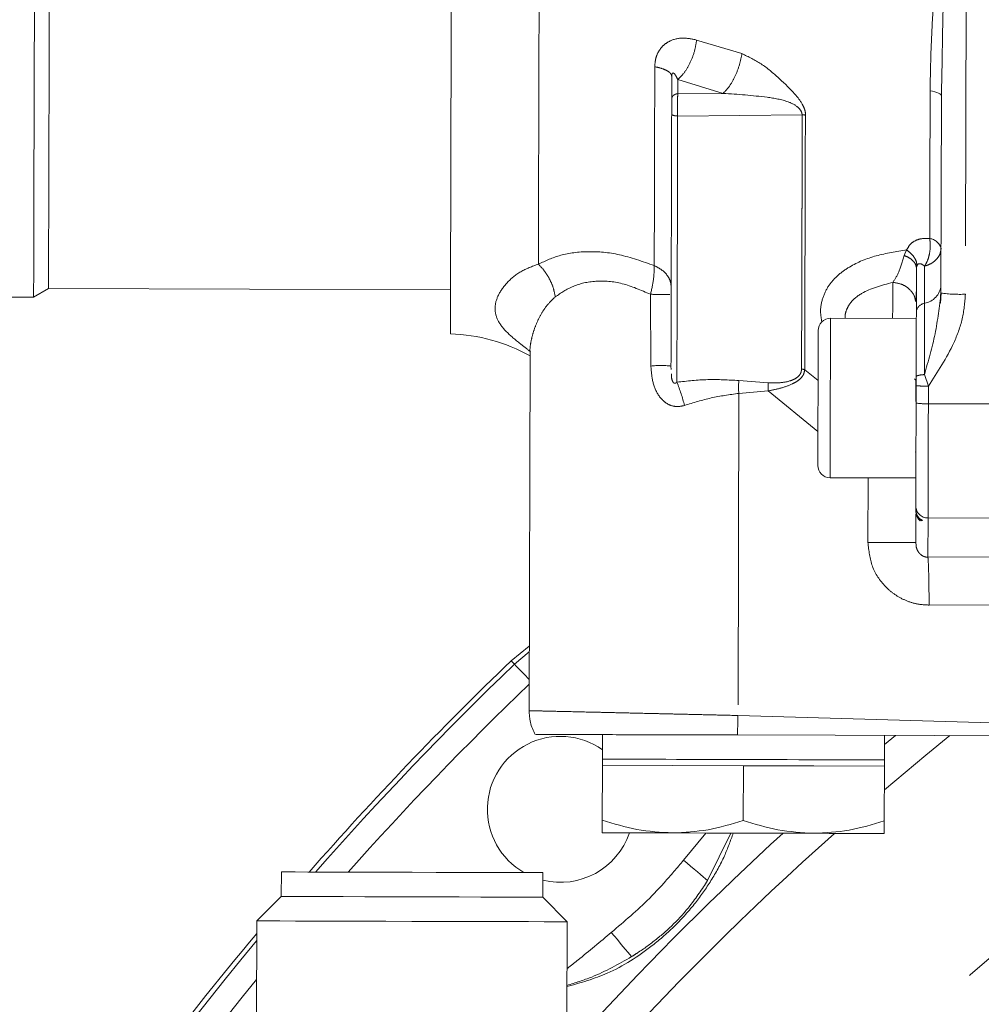
# Model space of a CAD drawing. Units: millimetres. Extents: x 7 to 835, y 10 to 581.
# Drawn here: x 384 to 403, y 257 to 277 of the extents above; entities that cross this region are included whole.
import ezdxf

# ---------------------------------------------------------------- set-up
doc = ezdxf.new("R2010")
doc.units = ezdxf.units.MM
doc.linetypes.add('PHANTOM', pattern=[12.7, 6.35, -1.27, 1.27, -1.27, 1.27, -1.27])
doc.layers.add('SLD-0', color=7, linetype='Continuous')
doc.styles.add('SLDTEXTSTYLE0', font='TXT', dxfattribs={"width": 0.605})
doc.dimstyles.new('SLDDIMSTYLE0', dxfattribs={"dimtxt": 3, "dimasz": 3, "dimexe": 0, "dimexo": 0.0625, "dimgap": 0.75, "dimtad": 0, "dimdec": 1, "dimlfac": 4, "dimrnd": 1e-09, "dimzin": 4, "dimdsep": 46, "dimtxsty": 'SLDTEXTSTYLE0', "dimsah": 1, "dimcen": 0.09, "dimadec": 0, "dimazin": 1, "dimtfac": 1, "dimtdec": 3, "dimtofl": 0, "dimtmove": 0, "dimatfit": 3, "dimfxl": 1, "dimfrac": 2, "dimtolj": 1, "dimtzin": 12, "dimarcsym": 0})

# ---------------------------------------------------------------- blocks, each defined once
blk = doc.blocks.new('_D_4')
at = {"layer": 'SLD-0'}
for p, q in [((478.59, 319.428), (273.784, 319.428)), ((276.959, 319.428), (276.959, 273.546)), ((276.959, 214.178), (276.959, 260.059)), ((358.018, 214.178), (273.784, 214.178))]:
    blk.add_line(p, q, dxfattribs=at)
for points in [[(276.959, 319.428), (276.497, 316.428), (277.42, 316.428)], [(276.959, 214.178), (277.42, 217.178), (276.497, 217.178)]]:
    blk.add_solid(points, dxfattribs=at)
at = {"layer": 'SLD-0', "insert": (275.392, 261.647), "char_height": 3, "attachment_point": 1, "rotation": 90, "style": 'SLDTEXTSTYLE0'}
blk.add_mtext('421.0', dxfattribs=at)

msp = doc.modelspace()

# ---------------------------------------------------------------- linework, layer by layer
at = {"color": 8, "linetype": 'PHANTOM', "lineweight": 0}
for p, q in [((402.998571, 278.871307), (402.978454, 271.532664)), ((398.421769, 276.437563), (397.497141, 276.715802)), ((397.112121, 275.910684), (397.111364, 275.619881)), ((397.112121, 275.910774), (397.112121, 275.910684)), ((398.037986, 275.628166), (397.112162, 275.910684)), ((397.111364, 275.61984), (398.038105, 275.628155)), ((397.11012, 275.166409), (399.648224, 275.190724)), ((401.728199, 272.321747), (401.779552, 272.434512)), ((401.97989, 272.057531), (401.990172, 272.114371)), ((402.146687, 272.105792), (402.144612, 271.348344)), ((396.557693, 271.53063), (396.564715, 270.06839)), ((399.973628, 269.775094), (399.700672, 269.991381)), ((402.140625, 269.8944), (402.223316, 269.658288)), ((398.956601, 269.727325), (398.359091, 269.772706)), ((401.93731, 269.805597), (401.956872, 269.787525)), ((402.223316, 269.658284), (402.222336, 269.300838)), ((398.358372, 269.511314), (398.340434, 262.943537)), ((398.956143, 269.560126), (398.358372, 269.511314)), ((399.970767, 268.7318), (398.956143, 269.560126)), ((402.222336, 269.300838), (404.472326, 269.294669)), ((400.990751, 266.471216), (400.994365, 267.789466)), ((402.215947, 266.97064), (402.213764, 266.170835)), ((404.465937, 266.964474), (402.215947, 266.97064)), ((404.411428, 266.1776), (402.213757, 266.170835)), ((404.434927, 265.201343), (402.237256, 265.194578)), ((393.78332, 263.989495), (394.08343, 264.239283)), ((393.716418, 264.059232), (393.78332, 263.989495)), ((398.340434, 262.943537), (404.428259, 262.767424)), ((401.554205, 262.536818), (401.328277, 262.348966)), ((397.228525, 259.991152), (397.68744, 260.547408)), ((398.194325, 260.546019), (397.722189, 259.57732))]:
    msp.add_line(p, q, dxfattribs=at)
at = {"color": 7, "linetype": 'Continuous', "lineweight": 0}
for p, q in [((396.990605, 275.974283), (396.989339, 275.512)), ((402.489518, 275.569038), (402.478517, 271.556092)), ((401.971762, 272.095294), (401.97989, 272.057538)), ((401.976038, 272.095261), (401.98065, 272.071735)), ((401.97989, 272.057535), (401.97745, 271.168245)), ((383.978218, 271.472526), (384.281807, 271.646695)), ((384.281807, 271.646695), (392.478668, 271.624228)), ((383.478221, 271.473897), (383.978218, 271.472526)), ((402.486224, 271.561609), (402.467814, 271.352725)), ((401.977093, 271.036786), (400.227097, 271.041581)), ((394.100186, 270.352585), (394.080148, 263.041282)), ((394.101788, 270.356619), (394.100179, 270.350908)), ((396.974415, 270.067309), (396.977645, 269.996156)), ((401.973837, 269.849831), (401.973345, 269.670004)), ((401.973345, 269.670004), (401.972365, 269.312551)), ((401.969683, 268.333656), (401.962378, 268.310776)), ((400.218189, 267.791593), (401.968182, 267.786799)), ((401.966617, 267.215373), (401.966405, 267.13776)), ((401.966159, 267.047917), (401.964572, 266.468549)), ((401.966319, 267.106922), (401.966245, 267.079567)), ((401.966405, 267.13776), (401.966319, 267.106922)), ((401.975625, 267.072206), (401.966405, 267.13776)), ((401.975439, 267.072299), (401.975383, 267.052216)), ((402.05386, 266.91156), (402.105321, 266.918452)), ((401.93157, 266.468634), (401.964572, 266.468545)), ((401.964572, 266.468545), (401.972555, 266.408866)), ((394.083754, 264.357531), (393.716418, 264.059232)), ((395.578813, 262.553194), (395.577443, 262.053197)), ((401.327421, 262.037435), (401.328792, 262.537436)), ((395.577443, 262.053197), (395.5771, 261.928198)), ((401.327078, 261.912437), (401.327421, 262.037435)), ((395.574038, 260.809985), (395.5771, 261.928198)), ((397.014596, 261.924257), (395.5771, 261.928198)), ((398.452089, 261.920319), (397.014596, 261.924257)), ((398.449027, 260.802106), (398.452089, 261.920319)), ((399.889585, 261.916378), (398.452089, 261.920319)), ((401.327078, 261.912437), (399.889585, 261.916378)), ((401.324016, 260.794227), (401.327078, 261.912437)), ((389.029746, 259.753497), (389.028378, 259.2535)), ((394.360856, 259.238896), (394.362227, 259.738894)), ((389.028378, 259.2535), (388.52701, 258.754869)), ((394.859486, 258.737528), (394.360856, 259.238896)), ((388.52701, 258.754869), (388.521534, 256.754877)), ((394.85401, 256.737535), (394.859486, 258.737528))]:
    msp.add_line(p, q, dxfattribs=at)
at = {"color": 7, "linetype": 'Continuous', "lineweight": 0, "flags": 128}
for points in [[(383.978218, 271.472526), (383.978341, 271.516965), (383.978703, 271.649802), (383.979306, 271.869579), (383.980141, 272.173887), (383.981199, 272.559391), (383.982465, 273.021871), (383.983929, 273.556256), (383.985576, 274.156695), (383.987386, 274.816604), (383.989335, 275.52876), (383.99141, 276.285355), (383.993582, 277.078101), (383.995832, 277.89832), (383.99813, 278.73701), (384.000455, 279.584998)], [(384.281807, 271.646695), (384.281874, 271.672001), (384.282184, 271.784139), (384.282731, 271.984657), (384.283517, 272.271277), (384.28453, 272.640759), (384.28576, 273.088911), (384.28719, 273.610657), (384.288803, 274.200083), (384.290588, 274.850515), (384.292518, 275.554584), (384.294574, 276.304306), (384.296731, 277.091192), (384.298962, 277.906322), (384.30125, 278.740467), (384.303563, 279.584163)], [(392.495033, 277.595186), (392.492708, 276.747094), (392.490458, 275.926979), (392.488313, 275.142988), (392.486282, 274.40291), (392.484394, 273.7141), (392.482665, 273.083409), (392.481115, 272.517101), (392.479752, 272.020807), (392.478597, 271.599454), (392.477662, 271.257238), (392.476947, 270.997552), (392.47647, 270.822985), (392.476228, 270.735261), (392.476198, 270.724276)], [(404.42212, 262.528957), (402.354278, 262.534624), (400.321782, 262.540197), (398.331039, 262.54565)], [(395.577443, 262.053197), (395.623647, 262.05307), (395.760768, 262.052694), (395.984401, 262.052083), (396.28736, 262.051252), (396.659908, 262.050231), (397.090067, 262.049051), (397.564013, 262.047754), (398.066514, 262.046376), (398.58142, 262.044964), (399.092179, 262.043563), (399.582375, 262.042218), (400.036257, 262.040974), (400.43923, 262.039871), (400.778346, 262.03894), (401.042708, 262.038217), (401.223817, 262.037722), (401.31585, 262.037469), (401.327421, 262.037435)], [(401.327421, 262.037435), (401.28122, 262.037562), (401.144099, 262.037938), (400.920463, 262.038553), (400.617507, 262.039383), (400.244959, 262.040404), (399.8148, 262.041581), (399.340854, 262.042881), (398.838353, 262.04426), (398.323447, 262.045672), (397.812688, 262.047072), (397.322491, 262.048414), (396.86861, 262.049658), (396.465634, 262.050764), (396.126517, 262.051692), (395.862159, 262.052418), (395.68105, 262.052914), (395.589017, 262.053167), (395.577443, 262.053197)], [(397.010826, 260.549264), (396.69814, 260.55012), (396.415398, 260.550895), (396.167439, 260.551573), (395.958506, 260.552147), (395.792179, 260.552601), (395.671294, 260.552933), (395.597928, 260.553134), (395.573334, 260.553205)], [(399.885815, 260.541381), (399.548531, 260.542308), (399.192423, 260.543284), (398.823582, 260.544294), (398.448323, 260.545322), (398.073059, 260.54635), (397.704218, 260.547364), (397.34811, 260.54834), (397.010826, 260.549264)], [(401.323312, 260.537443), (401.298714, 260.53751), (401.225348, 260.537711), (401.104466, 260.538043), (400.938135, 260.538497), (400.729202, 260.539071), (400.481247, 260.539749), (400.198505, 260.540524), (399.885815, 260.541381)], [(389.029746, 259.753497), (389.041119, 259.753467), (389.131528, 259.753217), (389.309265, 259.752733), (389.568281, 259.752022), (389.899754, 259.751116), (390.292392, 259.75004), (390.732829, 259.748833), (391.206068, 259.747536), (391.695988, 259.746195)], [(391.695988, 259.746195), (392.185908, 259.744854), (392.659143, 259.743558), (393.099581, 259.742355), (393.492222, 259.741278), (393.823691, 259.740369), (394.082707, 259.739661), (394.260444, 259.739173), (394.350853, 259.738927), (394.362227, 259.738894)], [(389.028378, 259.2535), (389.039752, 259.25347), (389.130161, 259.25322), (389.307898, 259.252732), (389.56691, 259.252024), (389.898383, 259.251115), (390.291021, 259.250042), (390.731462, 259.248836), (391.204697, 259.247539), (391.694617, 259.246198)], [(391.694617, 259.246198), (392.184538, 259.244857), (392.657772, 259.24356), (393.098213, 259.242353), (393.490852, 259.241281), (393.822324, 259.240372), (394.081336, 259.239664), (394.259073, 259.239176), (394.349483, 259.23893), (394.360856, 259.238896)], [(388.52701, 258.754869), (388.529864, 258.754862), (388.598074, 258.754676), (388.75533, 258.754244), (388.997105, 258.753584), (389.31644, 258.752709), (389.704154, 258.751647), (390.149091, 258.750429), (390.638449, 258.749088), (391.158153, 258.747665), (391.693246, 258.746201)], [(391.693246, 258.746201), (392.228343, 258.744733), (392.748047, 258.74331), (393.237405, 258.741973), (393.682343, 258.740754), (394.070056, 258.739693), (394.389392, 258.738817), (394.631167, 258.738154), (394.788422, 258.737726), (394.856632, 258.737536), (394.859486, 258.737528)]]:
    msp.add_lwpolyline(points, dxfattribs=at)
at = {"color": 8, "linetype": 'PHANTOM', "lineweight": 0, "flags": 128}
for points in [[(396.64355, 276.171689), (396.642019, 275.612847), (396.640517, 275.065707), (396.639057, 274.531891), (396.637634, 274.012995), (396.636256, 273.510551), (396.63493, 273.026058), (396.633652, 272.560955), (396.632434, 272.116625)], [(402.258095, 275.68213), (402.257022, 275.291351), (402.25596, 274.903936), (402.25491, 274.52019), (402.253871, 274.140423), (402.252839, 273.764936), (402.251822, 273.394024), (402.25082, 273.02798), (402.249832, 272.667096)], [(402.489518, 275.569038), (402.485625, 275.585735), (402.473923, 275.602193), (402.454597, 275.618152), (402.427946, 275.633359), (402.394396, 275.647575), (402.354468, 275.660572), (402.308796, 275.672154), (402.258095, 275.68213)], [(397.095245, 269.738985), (397.096772, 270.296497), (397.098412, 270.894123), (397.100151, 271.529266), (397.101988, 272.199178), (397.10391, 272.900948), (397.105914, 273.631544), (397.107986, 274.387789), (397.11012, 275.166409)], [(401.494548, 271.038109), (401.495174, 271.266592), (401.495737, 271.471167), (401.496202, 271.641196), (401.496567, 271.773831)], [(402.144612, 271.348344), (402.144217, 271.203262), (402.143781, 271.045228), (402.143315, 270.875381), (402.142823, 270.694946), (402.142302, 270.505232), (402.141762, 270.307609), (402.141199, 270.103508), (402.140629, 269.8944)], [(400.218189, 267.791593), (400.218197, 267.794342), (400.218376, 267.859859), (400.218785, 268.009303), (400.219404, 268.234612), (400.220197, 268.523639), (400.221121, 268.860807), (400.222127, 269.227938), (400.223163, 269.605239), (400.224168, 269.972367), (400.225092, 270.309535), (400.225886, 270.598566), (400.226501, 270.823875), (400.22691, 270.973315), (400.227089, 271.038832), (400.227097, 271.041581)], [(402.222336, 269.300838), (402.221226, 268.895769), (402.220153, 268.504446), (402.219143, 268.137304), (402.218231, 267.804143), (402.217437, 267.513843), (402.216778, 267.27415), (402.216279, 267.091458), (402.215947, 266.97064)], [(394.081891, 263.678276), (394.063209, 263.697752), (393.999588, 263.764066), (393.940733, 263.825414), (393.888802, 263.879543), (393.845712, 263.924462), (393.813037, 263.958519), (393.791982, 263.980465), (393.78332, 263.989495)], [(401.325748, 261.427035), (402.171639, 262.134673), (402.662509, 262.533778)], [(397.722189, 259.57732), (397.680168, 259.612547), (397.630629, 259.654076), (397.574392, 259.701216), (397.512396, 259.753188), (397.445672, 259.809123), (397.375331, 259.868091), (397.302543, 259.929103), (397.228525, 259.991152)], [(396.171768, 258.026899), (396.136542, 258.068921), (396.095012, 258.118459), (396.047872, 258.174696), (395.995901, 258.236693), (395.939965, 258.303416), (395.880998, 258.373757), (395.819985, 258.446546), (395.757937, 258.520564)]]:
    msp.add_lwpolyline(points, dxfattribs=at)
at = {"color": 8, "linetype": 'PHANTOM', "lineweight": 0}
for centre, radius, start, end in [((399.655091, 274.926635), 0.264177, 76.3670906, 91.4895555), ((402.21866, 272.397833), 0.271062, 14.5639793, 83.3964093), ((402.075138, 271.748078), 0.405727, 279.8595237, 354.4084486), ((402.861539, 274.384057), 2.853789, 262.2867495, 272.3479766), ((402.179355, 271.148471), 0.20287, 99.8609882, 174.4075751), ((396.764683, 268.284066), 1.795494, 83.2919539, 96.39442), ((399.634354, 269.848922), 0.157138, 65.0369313, 89.0667604), ((393.841543, 268.415106), 3.512724, 13.9925542, 22.1406043), ((399.574256, 269.638666), 1.222536, 173.7053985, 185.979409), ((399.915029, 269.641098), 0.962299, 174.8591347, 184.8268257), ((402.163833, 270.725593), 1.425955, 262.2834075, 272.3513586), ((402.213686, 267.217709), 0.24708, 180.5417594, 270.524427), ((441.571389, 214.177699), 69.028359, 133.81214629, 138.68335951), ((441.571389, 214.177699), 68.528663, 133.86735327, 138.3171063), ((441.571389, 214.177699), 58.068622, 122.77010615, 142.77456057), ((441.571389, 214.177699), 62.066186, 131.67009462, 138.1331687), ((441.571389, 214.177699), 62.769253, 132.38225342, 137.41811194), ((441.571389, 214.177699), 69.028359, 140.21574519, 146.9163842), ((441.571389, 214.177699), 68.528663, 140.72299129, 146.9163842)]:
    msp.add_arc(centre, radius, start, end, dxfattribs=at)
at = {"color": 7, "linetype": 'Continuous', "lineweight": 0}
for centre, radius, start, end in [((400.226413, 270.791583), 0.25, 89.8429534, 179.8429534), ((392.378889, 267.225629), 3.5, 60.5451651, 88.4067947), ((400.218875, 268.041593), 0.25, 179.8429534, 269.8429534), ((441.571389, 214.177699), 69.125, 133.81214629, 138.75334805), ((394.718889, 261.030199), 1.488281, 54.7439836, 240.1048994), ((394.718889, 261.030199), 1.488281, 256.1176029, 341.2449336), ((441.571389, 214.177699), 69.125, 140.11910925, 152.50087813)]:
    msp.add_arc(centre, radius, start, end, dxfattribs=at)
msp.add_ellipse((402.216319, 267.106236), major_axis=(0.000702, 0.256097), ratio=0.9761901, start_param=1.570761451, end_param=2.437039426, dxfattribs=at)
for points, knots in [([(355.953966, 257.464299), (355.95967, 257.976374), (355.970295, 258.930386), (356.047529, 260.269916), (356.163811, 261.450415), (356.316079, 262.521649), (356.497367, 263.523334), (356.699611, 264.47919), (356.976316, 265.628998), (357.340436, 266.926931), (357.804001, 268.320226), (358.292404, 269.581397), (358.788708, 270.698918), (359.272591, 271.671884), (359.699989, 272.459608), (360.056283, 273.074677), (360.349475, 273.557489), (360.748621, 274.191775), (361.347213, 275.087973), (362.242763, 276.310827), (363.357696, 277.684762), (364.725073, 279.190301), (366.517385, 280.940398), (368.743185, 282.82932), (371.379849, 284.755774), (374.19748, 286.544711), (377.172584, 288.198829), (380.284547, 289.722605), (383.512844, 291.119304), (386.837711, 292.393951), (390.79596, 293.733441), (394.86655, 294.941501), (397.835742, 295.643211), (399.053727, 295.931058)], [0, 0, 0, 0, 0.026047207, 0.048526741, 0.068448726, 0.086658667, 0.103844098, 0.120460863, 0.136501789, 0.164088697, 0.188973786, 0.210941376, 0.232465276, 0.250601581, 0.265528428, 0.27734294, 0.286090677, 0.293653278, 0.314529236, 0.339284197, 0.367978563, 0.400709455, 0.437636505, 0.488222394, 0.539601383, 0.591679382, 0.644486309, 0.697958299, 0.751999029, 0.806492476, 0.861325461, 0.943114622, 1, 1, 1, 1]), ([(396.989339, 275.512), (396.989292, 275.494865), (396.989198, 275.460595), (396.988986, 275.382406), (396.988745, 275.294843), (396.98859, 275.23807), (396.988512, 275.209685)], [0, 0, 0, 0, 0.24999793, 0.500004844, 0.750015148, 1, 1, 1, 1]), ([(396.988512, 275.209685), (396.987179, 274.723322), (396.984512, 273.750598), (396.980817, 272.402125), (396.97738, 271.149257), (396.975404, 270.427958), (396.974415, 270.067309)], [0, 0, 0, 0, 0.250001074, 0.500000332, 0.750001138, 1, 1, 1, 1]), ([(401.970123, 271.384274), (401.973451, 271.446034), (401.97769, 271.524693), (401.978446, 271.686953), (401.978609, 271.721811)], [0, 0, 0, 0, 0.785169483, 1, 1, 1, 1]), ([(401.97745, 271.168241), (401.976941, 270.981863), (401.975923, 270.609107), (401.974532, 270.102924), (401.973837, 269.849831)], [0, 0, 0, 0, 0.499998225, 1, 1, 1, 1]), ([(399.972644, 269.417272), (399.973138, 269.597449), (399.974124, 269.957801), (399.975376, 270.412293), (399.976244, 270.730265), (399.976357, 270.771601), (399.976414, 270.79227)], [0, 0, 0, 0, 0.250000544, 0.500000376, 0.750000323, 1, 1, 1, 1]), ([(401.971069, 268.969608), (401.971155, 269.024964), (401.971555, 269.283927), (401.968369, 269.570316), (401.965865, 269.795486)], [0, 0, 0, 0, 0.213760516, 1, 1, 1, 1]), ([(399.968878, 268.042279), (399.968935, 268.062947), (399.969048, 268.104284), (399.969918, 268.422252), (399.971163, 268.876746), (399.972151, 269.237098), (399.972644, 269.417272)], [0, 0, 0, 0, 0.249999984, 0.499999274, 0.750000852, 1, 1, 1, 1]), ([(401.972365, 269.312551), (401.971697, 269.068348), (401.970359, 268.579942), (401.96861, 267.942466), (401.967242, 267.443337), (401.966825, 267.291361), (401.966617, 267.215373)], [0, 0, 0, 0, 0.249999626, 0.499999182, 0.749997446, 1, 1, 1, 1]), ([(401.966647, 267.106937), (401.970811, 267.079043), (401.979139, 267.023255), (402.021423, 266.955332), (402.060097, 266.924696), (402.076759, 266.911497)], [0, 0, 0, 0, 0.3627169556, 0.7254273815, 1, 1, 1, 1]), ([(394.080636, 263.069922), (394.084008, 262.979621), (394.090753, 262.799023), (394.167353, 262.635337), (394.205653, 262.553496)], [0, 0, 0, 0, 0.500012494, 1, 1, 1, 1]), ([(394.218237, 262.556923), (394.217181, 262.556926), (394.21445, 262.556934), (394.349544, 262.556565), (394.60026, 262.555878), (394.969098, 262.554867), (395.434717, 262.553588), (395.989378, 262.552073), (396.6133, 262.550357), (397.291491, 262.548501), (397.873091, 262.546907), (398.22229, 262.545949), (398.331039, 262.54565)], [0, 0, 0, 0, 0.069489664, 0.179710996, 0.289934641, 0.400121938, 0.510306858, 0.620372467, 0.730437362, 0.840361274, 0.950284836, 1, 1, 1, 1]), ([(395.573334, 260.553205), (395.573369, 260.566143), (395.573441, 260.592305), (395.573837, 260.736897), (395.574038, 260.809985)], [0, 0, 0, 0, 0.494515002, 1, 1, 1, 1]), ([(395.574038, 260.809985), (395.807295, 260.737576), (396.278089, 260.59143), (396.765105, 260.563404), (397.010826, 260.549264)], [0, 0, 0, 0, 0.495456685, 1, 1, 1, 1]), ([(397.010826, 260.549264), (397.25173, 260.561543), (397.738884, 260.586373), (398.210587, 260.729671), (398.449027, 260.802106)], [0, 0, 0, 0, 0.494512198, 1, 1, 1, 1]), ([(398.449027, 260.802106), (398.682285, 260.729696), (399.153081, 260.583546), (399.640095, 260.555521), (399.885815, 260.541381)], [0, 0, 0, 0, 0.495454752, 1, 1, 1, 1]), ([(399.885815, 260.541381), (400.12672, 260.553662), (400.613877, 260.578496), (401.085576, 260.721792), (401.324016, 260.794227)], [0, 0, 0, 0, 0.494510057, 1, 1, 1, 1]), ([(401.324016, 260.794227), (401.323819, 260.722456), (401.323422, 260.577597), (401.323349, 260.550909), (401.323312, 260.537443)], [0, 0, 0, 0, 0.495453007, 1, 1, 1, 1])]:
    msp.add_open_spline(points, degree=3, knots=knots, dxfattribs=at)
at = {"color": 8, "linetype": 'PHANTOM', "lineweight": 0}
for points, knots in [([(394.270193, 272.146074), (394.270295, 272.182007), (394.270598, 272.289031), (394.27121, 272.511114), (394.272176, 272.86018), (394.273544, 273.356669), (394.275379, 274.023385), (394.277746, 274.884322), (394.280694, 275.959634), (394.28381, 277.092893), (394.286913, 278.22538), (394.289883, 279.30698), (394.292779, 280.363101), (394.295535, 281.367625), (394.298098, 282.302787), (394.300692, 283.248729), (394.303277, 284.189986), (394.305791, 285.108449), (394.308195, 285.983704), (394.310412, 286.793164), (394.312384, 287.512219), (394.314041, 288.116418), (394.315302, 288.575266), (394.316133, 288.880804), (394.316242, 288.919762), (394.316298, 288.939544)], [0, 0, 0, 0, 0.0074995201, 0.0223368849, 0.0445107318, 0.0740189714, 0.1108597123, 0.1550292806, 0.2065245028, 0.2653408736, 0.3086422997, 0.3552007009, 0.4050144967, 0.4445233829, 0.4858645764, 0.5290376612, 0.574042724, 0.620879462, 0.6695471983, 0.7200466821, 0.7723764374, 0.8265371653, 0.8825279467, 0.9403495466, 1, 1, 1, 1]), ([(402.37039, 278.89415), (402.366066, 278.622014), (402.357417, 278.077731), (402.313071, 277.271107), (402.270659, 276.472329), (402.262283, 275.94553), (402.258095, 275.68213)], [0, 0, 0, 0, 0.249991104, 0.49999277, 0.749996799, 1, 1, 1, 1]), ([(402.550352, 278.884815), (402.540106, 278.329596), (402.519614, 277.219099), (402.49955, 276.119078), (402.489518, 275.569038)], [0, 0, 0, 0, 0.499972812, 1, 1, 1, 1]), ([(397.497141, 276.715802), (397.398233, 276.736466), (397.200623, 276.777752), (396.962526, 276.713722), (396.806456, 276.600431), (396.71518, 276.481963), (396.655004, 276.336617), (396.647368, 276.226669), (396.64355, 276.171689)], [0, 0, 0, 0, 0.249983429, 0.499450274, 0.624651217, 0.749779316, 0.87487715, 1, 1, 1, 1]), ([(397.497141, 276.715802), (397.484291, 276.638208), (397.457842, 276.478483), (397.366072, 276.241651), (397.246764, 276.036793), (397.156195, 275.951939), (397.112162, 275.910684)], [0, 0, 0, 0, 0.242693637, 0.49958519, 0.756704711, 1, 1, 1, 1]), ([(398.421769, 276.437563), (398.406327, 276.360626), (398.374537, 276.202227), (398.280443, 275.964531), (398.163664, 275.757498), (398.079073, 275.670448), (398.037986, 275.628166)], [0, 0, 0, 0, 0.242861848, 0.500000631, 0.75713753, 1, 1, 1, 1]), ([(399.717358, 275.18337), (399.716905, 275.202206), (399.715978, 275.240767), (399.69642, 275.319085), (399.635321, 275.449499), (399.459189, 275.672289), (399.175127, 275.941927), (398.819813, 276.247325), (398.554355, 276.374196), (398.421769, 276.437563)], [0, 0, 0, 0, 0.0305418074, 0.0625246029, 0.1249591426, 0.2498722998, 0.5000705878, 0.7503029465, 1, 1, 1, 1]), ([(396.64355, 276.171689), (396.691817, 276.160502), (396.790947, 276.137525), (396.901344, 276.08948), (396.97663, 276.033943), (396.985964, 275.994097), (396.990605, 275.974283)], [0, 0, 0, 0, 0.238328877, 0.489478106, 0.746125071, 1, 1, 1, 1]), ([(397.112121, 275.910774), (397.094672, 275.947246), (397.068516, 276.001916), (397.031804, 276.043335), (397.011686, 276.044161), (397.003761, 276.037627), (396.999639, 276.031122), (396.996813, 276.024141), (396.994083, 276.014898), (396.991097, 275.997298), (396.990799, 275.983351), (396.990605, 275.974283)], [0, 0, 0, 0, 0.500524171, 0.750268349, 0.823687184, 0.851260526, 0.875082971, 0.889240261, 0.903962493, 0.937556384, 1, 1, 1, 1]), ([(397.111364, 275.619881), (397.095306, 275.617988), (397.063189, 275.614201), (397.02299, 275.589154), (396.994902, 275.553827), (396.991193, 275.525942), (396.989339, 275.512)], [0, 0, 0, 0, 0.2499939524, 0.4999947762, 0.7500001193, 1, 1, 1, 1]), ([(397.111364, 275.61984), (397.111011, 275.594127), (397.110304, 275.542703), (397.109751, 275.425443), (397.109626, 275.294128), (397.109955, 275.208984), (397.11012, 275.166409)], [0, 0, 0, 0, 0.25000686, 0.499997852, 0.749982456, 1, 1, 1, 1]), ([(399.648224, 275.190724), (399.646289, 275.206028), (399.642394, 275.23685), (399.612061, 275.296341), (399.526441, 275.384905), (399.296304, 275.493658), (398.783948, 275.577248), (398.337674, 275.60771), (398.037986, 275.628166)], [0, 0, 0, 0, 0.0272031194, 0.0547831622, 0.1118857211, 0.232452739, 0.4845670647, 1, 1, 1, 1]), ([(396.988512, 275.209685), (396.990312, 275.204145), (396.993914, 275.193063), (397.021865, 275.178945), (397.061969, 275.168845), (397.094069, 275.167221), (397.11012, 275.166409)], [0, 0, 0, 0, 0.250008412, 0.500003649, 0.749986172, 1, 1, 1, 1]), ([(399.636914, 270.00604), (399.63764, 270.270504), (399.638939, 270.743704), (399.640837, 271.43616), (399.642293, 271.966568), (399.643322, 272.341805), (399.64405, 272.608476), (399.644641, 272.822643), (399.645168, 273.015846), (399.645643, 273.187246), (399.646034, 273.336227), (399.646533, 273.500408), (399.64669, 273.630368), (399.647171, 273.720346), (399.647117, 273.738357), (399.647173, 273.741783), (399.647151, 273.742565), (399.647162, 273.742693), (399.647162, 273.742751), (399.647162, 273.74275), (399.647162, 273.742759), (399.647162, 273.742763), (399.647162, 273.742767), (399.647162, 273.742773), (399.647162, 273.742787), (399.647162, 273.74281), (399.647162, 273.74286), (399.647162, 273.742961), (399.647162, 273.743169), (399.647161, 273.74356), (399.647168, 273.744363), (399.647169, 273.745977), (399.64718, 273.749173), (399.647196, 273.755599), (399.647231, 273.768437), (399.647307, 273.794131), (399.647447, 273.845612), (399.64774, 273.94884), (399.648343, 274.156491), (399.648879, 274.4564), (399.650954, 274.820772), (399.649134, 275.067416), (399.648224, 275.190724)], [0, 0, 0, 0, 0.182774598, 0.327035216, 0.432770254, 0.499969904, 0.544363943, 0.584422455, 0.620144827, 0.651533505, 0.678586313, 0.701303255, 0.740444418, 0.748093903, 0.749606038, 0.749913217, 0.749979203, 0.749994522, 0.749998063, 0.750000702, 0.750001292, 0.750001882, 0.750002472, 0.750003062, 0.750004832, 0.750009088, 0.750017598, 0.750032906, 0.750062504, 0.750123736, 0.750246725, 0.750490035, 0.750978779, 0.751955724, 0.75390855, 0.757815772, 0.765628594, 0.781255548, 0.812507845, 0.875012271, 0.937513697, 1, 1, 1, 1]), ([(399.700672, 269.991381), (399.700743, 270.017335), (399.700932, 270.087056), (399.701298, 270.220489), (399.701824, 270.41172), (399.702516, 270.664601), (399.703393, 270.983447), (399.704462, 271.37347), (399.705739, 271.840281), (399.70702, 272.307631), (399.708232, 272.749009), (399.709289, 273.136531), (399.710514, 273.576563), (399.711618, 274.008078), (399.712917, 274.408202), (399.713308, 274.777704), (399.715834, 275.030775), (399.717358, 275.18337)], [0, 0, 0, 0, 0.0183700022, 0.0493475227, 0.0929376452, 0.149134237, 0.2179415971, 0.2993560705, 0.3933776543, 0.5000070475, 0.5714362028, 0.6428651822, 0.714294167, 0.8098904678, 0.8716497904, 0.9226081324, 1, 1, 1, 1]), ([(402.249832, 272.667096), (402.199338, 272.669472), (402.098331, 272.674223), (401.962292, 272.634501), (401.846658, 272.558478), (401.801922, 272.475826), (401.779563, 272.434515)], [0, 0, 0, 0, 0.250110421, 0.50031853, 0.750255386, 1, 1, 1, 1]), ([(402.249832, 272.667096), (402.255482, 272.618672), (402.266781, 272.521821), (402.250187, 272.367105), (402.211436, 272.220641), (402.168272, 272.144077), (402.14669, 272.105796)], [0, 0, 0, 0, 0.249995606, 0.499997315, 0.750000173, 1, 1, 1, 1]), ([(401.779563, 272.434515), (401.569501, 272.402303), (401.151403, 272.338188), (400.685257, 272.147704), (400.373987, 271.926663), (400.183576, 271.716893), (400.059325, 271.460968), (400.009587, 271.204647), (400.03973, 271.030806), (400.050834, 270.966766)], [0, 0, 0, 0, 0.2340872643, 0.4659165393, 0.5838914813, 0.699068149, 0.8155948307, 0.9320680592, 1, 1, 1, 1]), ([(401.990176, 272.114371), (401.987639, 272.141742), (401.982564, 272.19649), (401.938695, 272.281761), (401.872366, 272.363982), (401.81049, 272.411001), (401.779552, 272.434512)], [0, 0, 0, 0, 0.249981211, 0.500012997, 0.749999947, 1, 1, 1, 1]), ([(402.14669, 272.105796), (402.185736, 272.118827), (402.279839, 272.150233), (402.39295, 272.237887), (402.468093, 272.350926), (402.476906, 272.429414), (402.481013, 272.465994)], [0, 0, 0, 0, 0.207431739, 0.499933333, 0.766943426, 1, 1, 1, 1]), ([(396.632437, 272.116625), (396.392736, 272.201212), (395.925442, 272.366111), (395.272694, 272.421336), (394.702163, 272.348016), (394.414253, 272.213424), (394.270261, 272.146111)], [0, 0, 0, 0, 0.256408781, 0.499863772, 0.749867478, 1, 1, 1, 1]), ([(401.496582, 271.773835), (401.540167, 271.83723), (401.627219, 271.963849), (401.694569, 272.202554), (401.728199, 272.321747)], [0, 0, 0, 0, 0.500668722, 1, 1, 1, 1]), ([(401.728202, 272.321758), (401.764697, 272.306724), (401.837689, 272.276655), (401.916368, 272.211566), (401.963629, 272.149542), (401.969685, 272.109144), (401.971762, 272.095294)], [0, 0, 0, 0, 0.283928674, 0.567874941, 0.851847598, 1, 1, 1, 1]), ([(394.111273, 270.361123), (394.040987, 270.4152), (393.847661, 270.56394), (393.607039, 270.764382), (393.423246, 271.001947), (393.36709, 271.249966), (393.435556, 271.512526), (393.618679, 271.770503), (393.89423, 272.009094), (394.144882, 272.100417), (394.270193, 272.146074)], [0, 0, 0, 0, 0.075452794, 0.207536575, 0.339591611, 0.471633376, 0.603705032, 0.735806359, 0.867918526, 1, 1, 1, 1]), ([(394.614947, 271.478647), (394.603216, 271.53959), (394.579533, 271.662628), (394.503243, 271.840644), (394.401746, 272.006909), (394.313819, 272.099999), (394.270268, 272.146107)], [0, 0, 0, 0, 0.247658168, 0.50000195, 0.752343643, 1, 1, 1, 1]), ([(396.632441, 272.116625), (396.631085, 272.028032), (396.628378, 271.851154), (396.581227, 271.637346), (396.557693, 271.53063)], [0, 0, 0, 0, 0.500875739, 1, 1, 1, 1]), ([(396.978845, 271.68343), (396.974453, 271.726119), (396.965561, 271.812563), (396.892082, 271.933986), (396.782003, 272.040553), (396.68164, 272.0916), (396.632437, 272.116625)], [0, 0, 0, 0, 0.248723802, 0.503652773, 0.756670077, 1, 1, 1, 1]), ([(401.990172, 272.114371), (401.993941, 272.121891), (402.001789, 272.137551), (402.026323, 272.156243), (402.07689, 272.157826), (402.119377, 272.126154), (402.146687, 272.105796)], [0, 0, 0, 0, 0.107213366, 0.223296797, 0.500770795, 1, 1, 1, 1]), ([(396.557693, 271.53063), (396.363855, 271.61494), (395.97768, 271.782909), (395.428477, 271.822197), (394.957787, 271.713446), (394.72986, 271.557347), (394.614947, 271.478647)], [0, 0, 0, 0, 0.249199743, 0.496469995, 0.746138275, 1, 1, 1, 1]), ([(400.529259, 271.040754), (400.528487, 271.045605), (400.519119, 271.104545), (400.548348, 271.211451), (400.641643, 271.391016), (400.935129, 271.62557), (401.272034, 271.714535), (401.496582, 271.773831)], [0, 0, 0, 0, 0.010789525, 0.13108919, 0.258624601, 0.505870175, 1, 1, 1, 1]), ([(401.961145, 271.385403), (401.956624, 271.417374), (401.943665, 271.509018), (401.845125, 271.636812), (401.688133, 271.746913), (401.560423, 271.764849), (401.496567, 271.773817)], [0, 0, 0, 0, 0.151529603, 0.434356198, 0.717179763, 1, 1, 1, 1]), ([(394.102224, 270.352581), (394.101557, 270.358234), (394.094337, 270.419433), (394.115882, 270.550134), (394.156767, 270.740252), (394.229991, 270.940109), (394.329384, 271.136974), (394.453167, 271.32657), (394.561158, 271.428084), (394.614947, 271.478647)], [0, 0, 0, 0, 0.016324739, 0.176731725, 0.341720407, 0.508169895, 0.676076681, 0.838657456, 1, 1, 1, 1]), ([(396.95054, 271.529553), (396.925555, 271.529623), (396.875585, 271.529762), (396.736567, 271.530143), (396.616528, 271.530472), (396.557693, 271.530633)], [0, 0, 0, 0, 0.3376900898, 0.675377796, 1, 1, 1, 1]), ([(402.478517, 271.556092), (402.446914, 271.279366), (402.383678, 270.725633), (402.221673, 270.171572), (402.140629, 269.8944)], [0, 0, 0, 0, 0.4997454717, 1, 1, 1, 1]), ([(402.223316, 269.658288), (402.40999, 269.945091), (402.691078, 270.376949), (402.935033, 271.022549), (402.964096, 271.363987), (402.978454, 271.532664)], [0, 0, 0, 0, 0.500106693, 0.753043108, 1, 1, 1, 1]), ([(396.564715, 270.06839), (396.572704, 269.962659), (396.588653, 269.751571), (396.687303, 269.502519), (396.82098, 269.346252), (396.95026, 269.265615), (397.100379, 269.231455), (397.200142, 269.253462), (397.250035, 269.264468)], [0, 0, 0, 0, 0.250454029, 0.500022841, 0.625166576, 0.750145785, 0.875045837, 1, 1, 1, 1]), ([(396.981616, 269.908746), (396.982076, 269.89384), (396.983568, 269.845414), (396.992886, 269.78788), (397.01511, 269.742706), (397.022767, 269.731757), (397.030649, 269.724209), (397.037473, 269.719717), (397.044798, 269.716979), (397.054366, 269.715829), (397.065202, 269.718003), (397.080124, 269.725267), (397.089197, 269.733498), (397.095245, 269.738985)], [0, 0, 0, 0, 0.181705786, 0.590300024, 0.641558858, 0.69274007, 0.718351108, 0.743961742, 0.769545887, 0.795162874, 0.846296676, 0.89753802, 1, 1, 1, 1]), ([(398.956143, 269.560126), (399.042129, 269.578125), (399.213954, 269.614091), (399.41593, 269.682278), (399.552286, 269.757541), (399.633242, 269.826435), (399.686905, 269.906002), (399.69608, 269.962917), (399.700668, 269.991381)], [0, 0, 0, 0, 0.2501898, 0.499949899, 0.625033296, 0.750030574, 0.874988099, 1, 1, 1, 1]), ([(398.956601, 269.727325), (399.033598, 269.724752), (399.187484, 269.71961), (399.375456, 269.752191), (399.503936, 269.804809), (399.580092, 269.860237), (399.628664, 269.929333), (399.634159, 269.980421), (399.636914, 270.00604)], [0, 0, 0, 0, 0.250572445, 0.500796405, 0.625749777, 0.750230509, 0.874750999, 1, 1, 1, 1]), ([(402.140629, 269.8944), (402.117188, 269.892419), (402.070308, 269.888457), (402.016922, 269.877674), (401.980743, 269.864521), (401.976139, 269.854728), (401.973837, 269.849831)], [0, 0, 0, 0, 0.25002086, 0.50000653, 0.749971009, 1, 1, 1, 1]), ([(398.359091, 269.772706), (398.146326, 269.784912), (397.720876, 269.80932), (397.303763, 269.762427), (397.095245, 269.738985)], [0, 0, 0, 0, 0.500093047, 1, 1, 1, 1]), ([(401.973345, 269.670004), (401.977099, 269.668548), (401.984607, 269.665636), (402.042406, 269.661834), (402.125041, 269.65906), (402.190557, 269.658547), (402.223316, 269.658291)], [0, 0, 0, 0, 0.249993567, 0.500005285, 0.749998188, 1, 1, 1, 1]), ([(397.250035, 269.264468), (397.428854, 269.320221), (397.786407, 269.431699), (398.167748, 269.48478), (398.358372, 269.511314)], [0, 0, 0, 0, 0.500121933, 1, 1, 1, 1]), ([(402.105321, 266.918452), (402.085264, 266.930131), (402.045151, 266.95349), (402.002528, 267.007535), (401.978843, 267.048855), (401.975694, 267.071703), (401.975625, 267.072206)], [0, 0, 0, 0, 0.330859753, 0.661699095, 0.992548734, 1, 1, 1, 1]), ([(400.990751, 266.471216), (401.119389, 266.470863), (401.376661, 266.470156), (401.694523, 266.469287), (401.895242, 266.468734), (401.92204, 266.468661), (401.93157, 266.468634)], [0, 0, 0, 0, 0.281544882, 0.563085378, 0.844630851, 1, 1, 1, 1]), ([(402.237256, 265.194585), (402.154589, 265.1992), (401.989256, 265.208431), (401.751364, 265.285382), (401.532905, 265.405135), (401.281748, 265.619708), (401.043687, 265.975176), (401.008398, 266.305848), (400.990751, 266.471201)], [0, 0, 0, 0, 0.12528242, 0.250563239, 0.375845079, 0.501126167, 0.750537391, 1, 1, 1, 1]), ([(401.972555, 266.408866), (401.973797, 266.396148), (401.978224, 266.350794), (402.008433, 266.289916), (402.054219, 266.233859), (402.099723, 266.198793), (402.15382, 266.174302), (402.194053, 266.171975), (402.213757, 266.170835)], [0, 0, 0, 0, 0.114829509, 0.409504467, 0.566700211, 0.704894139, 0.855479498, 1, 1, 1, 1]), ([(402.213757, 266.170835), (402.216683, 266.135556), (402.222536, 266.064999), (402.22989, 265.831043), (402.235348, 265.532942), (402.23662, 265.307366), (402.237256, 265.194578)], [0, 0, 0, 0, 0.249998694, 0.499998894, 0.749998308, 1, 1, 1, 1]), ([(398.340371, 262.943541), (398.169374, 262.947458), (397.847641, 262.954827), (397.403052, 262.964997), (397.027425, 262.973639), (396.6176, 262.98308), (396.175433, 262.993194), (395.714092, 263.00378), (395.231922, 263.014864), (394.767417, 263.025496), (394.376713, 263.034483), (394.127066, 263.040197), (394.095737, 263.040922), (394.080174, 263.041282)], [0, 0, 0, 0, 0.0760548795, 0.1430988444, 0.2011278466, 0.2501400856, 0.338667524, 0.4220181298, 0.5001918983, 0.6277508898, 0.7500539764, 0.8758344115, 1, 1, 1, 1]), ([(398.331032, 262.54565), (398.33226, 262.609846), (398.334715, 262.738236), (398.338486, 262.875106), (398.340371, 262.943541)], [0, 0, 0, 0, 0.5000014992, 1, 1, 1, 1]), ([(398.243182, 260.545885), (398.187525, 260.389497), (398.066671, 260.049917), (397.802656, 259.580624), (397.471397, 259.106432), (397.067269, 258.652207), (396.47277, 258.13563), (395.764478, 257.676041), (395.134761, 257.495246), (394.855865, 257.415173)], [0, 0, 0, 0, 0.104035982, 0.225903593, 0.340976975, 0.467309208, 0.593828645, 0.820110477, 1, 1, 1, 1]), ([(395.757937, 258.520564), (396.023363, 258.745044), (396.400777, 259.064238), (396.875208, 259.572211), (397.099083, 259.837668), (397.228525, 259.991152)], [0, 0, 0, 0, 0.499937237, 0.710870338, 1, 1, 1, 1]), ([(397.722189, 259.57732), (397.607102, 259.403639), (397.405656, 259.099629), (397.046644, 258.698639), (396.682206, 258.375783), (396.384777, 258.161293), (396.211088, 258.051708), (396.171768, 258.026899)], [0, 0, 0, 0, 0.2856258468, 0.499954998, 0.7176370002, 0.9360774757, 1, 1, 1, 1]), ([(394.856871, 257.783068), (394.92981, 257.84054), (395.234697, 258.080772), (395.531863, 258.330545), (395.757937, 258.520564)], [0, 0, 0, 0, 0.239234339, 1, 1, 1, 1]), ([(396.171768, 258.026899), (395.906765, 257.875769), (395.48997, 257.638071), (395.025201, 257.493532), (394.855936, 257.440893)], [0, 0, 0, 0, 0.6358088039, 1, 1, 1, 1])]:
    msp.add_open_spline(points, degree=3, knots=knots, dxfattribs=at)

# ---------------------------------------------------------------- dimensions: what is measured, and where the dimension line sits
at = {"layer": 'SLD-0'}
dim = msp.add_linear_dim(base=(276.958895, 214.177699), p1=(479.860023, 319.427757), p2=(359.287893, 214.177699), angle=90, dimstyle='SLDDIMSTYLE0', dxfattribs=at)
dim.commit()
dim.dimension.update_dxf_attribs({"geometry": '_D_4', "text_midpoint": (276.958895, 266.802728), "dimtype": 160})

doc.saveas('drawing.dxf')
